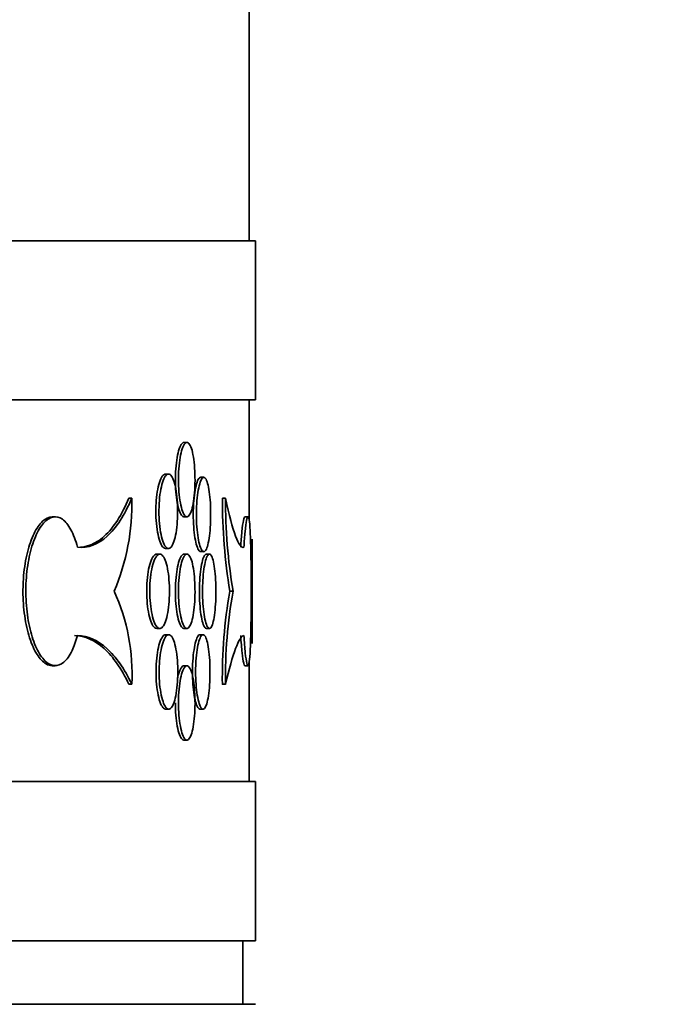
# Model space of a CAD drawing. Units: millimetres. Extents: x 0 to 744, y 0 to 1164.
# Drawn here: x 734 to 744, y 848 to 863 of the extents above; entities that cross this region are included whole.
import ezdxf
from ezdxf import colors
from ezdxf.entities.mleader import LeaderData, LeaderLine
from ezdxf.math import Vec2, Vec3

# ---------------------------------------------------------------- set-up
doc = ezdxf.new("R2010")
doc.units = ezdxf.units.MM
doc.layers.add('DV5_Défaut', color=7, linetype='Continuous')
doc.layers.add('Défaut', color=7, linetype='Continuous')

# ---------------------------------------------------------------- blocks, each defined once
blk = doc.blocks.new('_DOT')
at = {"color": 0}
blk.add_line((0, 0), (-1, 0), dxfattribs=at)
at = {"color": 0, "const_width": 0.333}
blk.add_lwpolyline([(-0.1665, 0, 1), (0.1665, 0, 1)], format="xyb", close=True, dxfattribs=at)
blk = doc.blocks.new('SE4')
at = {"layer": 'DV5_Défaut', "color": 7, "linetype": 'Continuous', "lineweight": 35}
for p, q in [((737.496, 860.02), (737.496, 866.778)), ((655.596, 860.02), (737.596, 860.02)), ((737.596, 857.52), (737.596, 860.02)), ((655.596, 857.52), (737.596, 857.52)), ((737.496, 855.624), (737.496, 857.52)), ((736.519, 856.852), (736.471, 856.852)), ((736.229, 856.354), (736.18, 856.354)), ((736.783, 856.305), (736.735, 856.305)), ((735.65, 855.975), (735.604, 855.975)), ((737.126, 855.975), (737.076, 855.975)), ((734.445, 855.682), (734.401, 855.682)), ((736.47, 855.682), (736.519, 855.682)), ((737.479, 855.682), (737.429, 855.682)), ((737.546, 853.693), (737.546, 855.331)), ((736.18, 855.184), (736.229, 855.184)), ((736.735, 855.135), (736.783, 855.135)), ((736.092, 855.097), (736.043, 855.097)), ((736.519, 855.097), (736.471, 855.097)), ((736.873, 855.097), (736.824, 855.097)), ((737.244, 854.512), (737.194, 854.512)), ((736.043, 853.927), (736.092, 853.927)), ((736.47, 853.927), (736.519, 853.927)), ((736.824, 853.927), (736.873, 853.927)), ((736.232, 853.83), (736.183, 853.83)), ((736.772, 853.83), (736.723, 853.83)), ((737.496, 851.52), (737.496, 853.405)), ((734.4, 853.342), (734.446, 853.342)), ((736.519, 853.342), (736.471, 853.342)), ((737.429, 853.342), (737.479, 853.342)), ((735.651, 853.05), (735.605, 853.05)), ((737.126, 853.05), (737.075, 853.05)), ((736.183, 852.66), (736.232, 852.66)), ((736.723, 852.66), (736.772, 852.66)), ((736.47, 852.172), (736.519, 852.172)), ((655.596, 851.52), (737.596, 851.52)), ((737.596, 849.02), (737.596, 851.52)), ((655.596, 849.02), (737.596, 849.02)), ((737.396, 848.02), (737.396, 849.02)), ((655.596, 848.02), (737.596, 848.02))]:
    blk.add_line(p, q, dxfattribs=at)
for centre, radius, start, end in [((732.216, 855.869), 3.435, 336.7254, 1.7538), ((745.72, 855.936), 8.644, 179.7466, 189.4834), ((745.508, 855.914), 8.382, 179.5881, 189.6305), ((779.978, 854.512), 42.44, 178.8944, 181.1056), ((732.552, 853.217), 3.103, 356.9049, 24.666), ((744.528, 853.182), 7.453, 169.724, 181.0215), ((744.587, 853.182), 7.462, 169.7366, 181.0204)]:
    blk.add_arc(centre, radius, start, end, dxfattribs=at)
for points, knots in [([(736.471, 856.852), (736.47, 856.852), (736.47, 856.852), (736.469, 856.852), (736.455, 856.851), (736.44, 856.839), (736.426, 856.817), (736.412, 856.795), (736.398, 856.761), (736.387, 856.72), (736.375, 856.679), (736.365, 856.628), (736.357, 856.572), (736.349, 856.516), (736.343, 856.454), (736.339, 856.389), (736.337, 856.349), (736.336, 856.308), (736.336, 856.267)], [0, 0, 0, 0, 0.00662, 0.00662, 0.00662, 0.221574, 0.221574, 0.221574, 0.436528, 0.436528, 0.436528, 0.651502, 0.651502, 0.651502, 0.866484, 0.866484, 0.866484, 1, 1, 1, 1]), ([(736.385, 856.267), (736.385, 856.202), (736.388, 856.135), (736.393, 856.073), (736.398, 856.012), (736.406, 855.953), (736.415, 855.902), (736.425, 855.851), (736.436, 855.806), (736.449, 855.771), (736.462, 855.736), (736.476, 855.711), (736.491, 855.696), (736.505, 855.682), (736.52, 855.678), (736.534, 855.686), (736.549, 855.694), (736.563, 855.713), (736.576, 855.741), (736.588, 855.77), (736.6, 855.809), (736.61, 855.856), (736.62, 855.902), (736.628, 855.957), (736.634, 856.016), (736.64, 856.076), (736.643, 856.14), (736.645, 856.206), (736.646, 856.271), (736.645, 856.338), (736.642, 856.402), (736.639, 856.465), (736.634, 856.527), (736.626, 856.582), (736.619, 856.638), (736.609, 856.687), (736.598, 856.728), (736.587, 856.768), (736.574, 856.8), (736.561, 856.821), (736.547, 856.842), (736.533, 856.853), (736.518, 856.852), (736.503, 856.851), (736.488, 856.839), (736.474, 856.817), (736.46, 856.795), (736.447, 856.761), (736.435, 856.72), (736.424, 856.679), (736.413, 856.628), (736.405, 856.572), (736.397, 856.516), (736.391, 856.454), (736.388, 856.389), (736.386, 856.349), (736.385, 856.308), (736.385, 856.267)], [0, 0, 0, 0, 0.053701, 0.053701, 0.053701, 0.107401, 0.107401, 0.107401, 0.161105, 0.161105, 0.161105, 0.214812, 0.214812, 0.214812, 0.268514, 0.268514, 0.268514, 0.322213, 0.322213, 0.322213, 0.375913, 0.375913, 0.375913, 0.429619, 0.429619, 0.429619, 0.483324, 0.483324, 0.483324, 0.537025, 0.537025, 0.537025, 0.590724, 0.590724, 0.590724, 0.644426, 0.644426, 0.644426, 0.698132, 0.698132, 0.698132, 0.751836, 0.751836, 0.751836, 0.805536, 0.805536, 0.805536, 0.859235, 0.859235, 0.859235, 0.912939, 0.912939, 0.912939, 0.966645, 0.966645, 0.966645, 1, 1, 1, 1]), ([(736.18, 856.354), (736.18, 856.354), (736.179, 856.354), (736.179, 856.354), (736.162, 856.353), (736.145, 856.341), (736.129, 856.319), (736.114, 856.297), (736.099, 856.263), (736.085, 856.222), (736.072, 856.18), (736.06, 856.13), (736.051, 856.074), (736.042, 856.018), (736.036, 855.955), (736.032, 855.891), (736.03, 855.851), (736.029, 855.81), (736.029, 855.769)], [0, 0, 0, 0, 0.006375, 0.006375, 0.006375, 0.221398, 0.221398, 0.221398, 0.43651, 0.43651, 0.43651, 0.651631, 0.651631, 0.651631, 0.866629, 0.866629, 0.866629, 1, 1, 1, 1]), ([(736.078, 855.769), (736.078, 855.704), (736.081, 855.637), (736.086, 855.575), (736.092, 855.514), (736.101, 855.455), (736.111, 855.404), (736.122, 855.353), (736.135, 855.308), (736.15, 855.273), (736.164, 855.238), (736.18, 855.213), (736.196, 855.198), (736.213, 855.184), (736.23, 855.18), (736.246, 855.188), (736.262, 855.195), (736.278, 855.214), (736.293, 855.243), (736.307, 855.272), (736.32, 855.311), (736.331, 855.357), (736.343, 855.404), (736.352, 855.459), (736.359, 855.518), (736.365, 855.577), (736.37, 855.642), (736.371, 855.707), (736.373, 855.772), (736.372, 855.84), (736.368, 855.903), (736.365, 855.967), (736.359, 856.029), (736.35, 856.084), (736.342, 856.139), (736.331, 856.189), (736.318, 856.23), (736.306, 856.27), (736.291, 856.302), (736.276, 856.323), (736.26, 856.344), (736.244, 856.355), (736.227, 856.354), (736.211, 856.353), (736.194, 856.341), (736.178, 856.319), (736.162, 856.297), (736.147, 856.263), (736.134, 856.222), (736.121, 856.18), (736.109, 856.13), (736.1, 856.074), (736.091, 856.018), (736.085, 855.955), (736.081, 855.891), (736.079, 855.851), (736.078, 855.81), (736.078, 855.769)], [0, 0, 0, 0, 0.053656, 0.053656, 0.053656, 0.10731, 0.10731, 0.10731, 0.160992, 0.160992, 0.160992, 0.214719, 0.214719, 0.214719, 0.268468, 0.268468, 0.268468, 0.322206, 0.322206, 0.322206, 0.375921, 0.375921, 0.375921, 0.429618, 0.429618, 0.429618, 0.483305, 0.483305, 0.483305, 0.53699, 0.53699, 0.53699, 0.590675, 0.590675, 0.590675, 0.644361, 0.644361, 0.644361, 0.69805, 0.69805, 0.69805, 0.75175, 0.75175, 0.75175, 0.805472, 0.805472, 0.805472, 0.859216, 0.859216, 0.859216, 0.912963, 0.912963, 0.912963, 0.966678, 0.966678, 0.966678, 1, 1, 1, 1]), ([(736.336, 856.267), (736.336, 856.202), (736.339, 856.135), (736.344, 856.073), (736.349, 856.012), (736.357, 855.953), (736.366, 855.902), (736.376, 855.851), (736.388, 855.806), (736.4, 855.771), (736.413, 855.736), (736.427, 855.711), (736.442, 855.696), (736.451, 855.687), (736.461, 855.682), (736.471, 855.682)], [0, 0, 0, 0, 0.214685, 0.214685, 0.214685, 0.429368, 0.429368, 0.429368, 0.644066, 0.644066, 0.644066, 0.858773, 0.858773, 0.858773, 1, 1, 1, 1]), ([(736.735, 856.305), (736.734, 856.305), (736.734, 856.305), (736.734, 856.304), (736.721, 856.304), (736.708, 856.292), (736.696, 856.27), (736.684, 856.247), (736.672, 856.214), (736.662, 856.172), (736.652, 856.131), (736.643, 856.08), (736.636, 856.024), (736.629, 855.968), (736.624, 855.906), (736.621, 855.842), (736.619, 855.802), (736.618, 855.761), (736.618, 855.72)], [0, 0, 0, 0, 0.006361, 0.006361, 0.006361, 0.221527, 0.221527, 0.221527, 0.436603, 0.436603, 0.436603, 0.651584, 0.651584, 0.651584, 0.866513, 0.866513, 0.866513, 1, 1, 1, 1]), ([(736.667, 855.72), (736.667, 855.654), (736.669, 855.588), (736.674, 855.526), (736.678, 855.464), (736.685, 855.405), (736.693, 855.354), (736.701, 855.303), (736.712, 855.258), (736.723, 855.224), (736.734, 855.189), (736.746, 855.163), (736.759, 855.149), (736.771, 855.134), (736.784, 855.131), (736.796, 855.138), (736.809, 855.146), (736.821, 855.165), (736.832, 855.194), (736.843, 855.222), (736.853, 855.262), (736.861, 855.308), (736.87, 855.355), (736.877, 855.41), (736.882, 855.469), (736.887, 855.528), (736.89, 855.593), (736.891, 855.658), (736.892, 855.723), (736.892, 855.79), (736.889, 855.854), (736.886, 855.918), (736.882, 855.98), (736.875, 856.035), (736.869, 856.09), (736.861, 856.14), (736.851, 856.18), (736.842, 856.22), (736.831, 856.252), (736.819, 856.273), (736.808, 856.295), (736.795, 856.305), (736.782, 856.304), (736.77, 856.304), (736.757, 856.292), (736.745, 856.27), (736.733, 856.247), (736.721, 856.214), (736.711, 856.172), (736.7, 856.131), (736.691, 856.08), (736.684, 856.024), (736.678, 855.968), (736.672, 855.906), (736.67, 855.842), (736.668, 855.802), (736.667, 855.761), (736.667, 855.72)], [0, 0, 0, 0, 0.053684, 0.053684, 0.053684, 0.107367, 0.107367, 0.107367, 0.161052, 0.161052, 0.161052, 0.214742, 0.214742, 0.214742, 0.26845, 0.26845, 0.26845, 0.322182, 0.322182, 0.322182, 0.375933, 0.375933, 0.375933, 0.429675, 0.429675, 0.429675, 0.483376, 0.483376, 0.483376, 0.537029, 0.537029, 0.537029, 0.590665, 0.590665, 0.590665, 0.64433, 0.64433, 0.64433, 0.698045, 0.698045, 0.698045, 0.751793, 0.751793, 0.751793, 0.80554, 0.80554, 0.80554, 0.859265, 0.859265, 0.859265, 0.912967, 0.912967, 0.912967, 0.966656, 0.966656, 0.966656, 1, 1, 1, 1]), ([(735.65, 855.975), (735.537, 855.709), (735.409, 855.51), (735.118, 855.246), (734.962, 855.188), (734.796, 855.206)], [0, 0, 0, 0, 0.5, 0.5, 1, 1, 1, 1]), ([(735.604, 855.975), (735.548, 855.843), (735.488, 855.727), (735.359, 855.527), (735.29, 855.443), (735.145, 855.312), (735.07, 855.265), (734.944, 855.218), (734.893, 855.207), (734.842, 855.204)], [0, 0, 0, 0, 0.275544, 0.275544, 0.551089, 0.551089, 0.826633, 0.826633, 1, 1, 1, 1]), ([(737.414, 855.206), (737.377, 855.188), (737.333, 855.246), (737.234, 855.509), (737.18, 855.709), (737.126, 855.975)], [0, 0, 0, 0, 0.5, 0.5, 1, 1, 1, 1]), ([(736.029, 855.769), (736.029, 855.704), (736.032, 855.637), (736.038, 855.575), (736.043, 855.514), (736.052, 855.455), (736.063, 855.404), (736.073, 855.353), (736.086, 855.308), (736.101, 855.273), (736.115, 855.238), (736.131, 855.213), (736.148, 855.198), (736.158, 855.189), (736.169, 855.184), (736.18, 855.184)], [0, 0, 0, 0, 0.214486, 0.214486, 0.214486, 0.428966, 0.428966, 0.428966, 0.643556, 0.643556, 0.643556, 0.858329, 0.858329, 0.858329, 1, 1, 1, 1]), ([(736.618, 855.72), (736.618, 855.654), (736.62, 855.588), (736.625, 855.526), (736.629, 855.464), (736.636, 855.405), (736.644, 855.354), (736.653, 855.303), (736.663, 855.258), (736.674, 855.224), (736.685, 855.189), (736.697, 855.163), (736.71, 855.149), (736.718, 855.139), (736.726, 855.135), (736.735, 855.135)], [0, 0, 0, 0, 0.214636, 0.214636, 0.214636, 0.429271, 0.429271, 0.429271, 0.643911, 0.643911, 0.643911, 0.858577, 0.858577, 0.858577, 1, 1, 1, 1]), ([(734.4, 855.682), (734.399, 855.682), (734.398, 855.682), (734.397, 855.682), (734.347, 855.681), (734.295, 855.657), (734.247, 855.612), (734.199, 855.568), (734.152, 855.501), (734.112, 855.418), (734.071, 855.336), (734.036, 855.234), (734.008, 855.122), (733.98, 855.011), (733.96, 854.886), (733.949, 854.758), (733.942, 854.677), (733.938, 854.594), (733.938, 854.512), (733.938, 854.381), (733.947, 854.249), (733.965, 854.125), (733.983, 854.001), (734.009, 853.884), (734.042, 853.782), (734.075, 853.679), (734.115, 853.59), (734.159, 853.52), (734.203, 853.451), (734.252, 853.4), (734.301, 853.371), (734.334, 853.352), (734.368, 853.342), (734.401, 853.342)], [0, 0, 0, 0, 0.002718, 0.002718, 0.002718, 0.110466, 0.110466, 0.110466, 0.218046, 0.218046, 0.218046, 0.325467, 0.325467, 0.325467, 0.432806, 0.432806, 0.432806, 0.499688, 0.499688, 0.499688, 0.607004, 0.607004, 0.607004, 0.71432, 0.71432, 0.71432, 0.82164, 0.82164, 0.82164, 0.928994, 0.928994, 0.928994, 1, 1, 1, 1]), ([(734.796, 855.206), (734.768, 855.311), (734.733, 855.405), (734.693, 855.479), (734.653, 855.553), (734.608, 855.609), (734.56, 855.643), (734.512, 855.676), (734.461, 855.689), (734.411, 855.679), (734.361, 855.669), (734.31, 855.636), (734.263, 855.583), (734.216, 855.53), (734.171, 855.455), (734.133, 855.366), (734.095, 855.276), (734.062, 855.169), (734.037, 855.053), (734.013, 854.937), (733.996, 854.809), (733.988, 854.679), (733.981, 854.549), (733.982, 854.415), (733.992, 854.286), (734.003, 854.158), (734.022, 854.032), (734.049, 853.919), (734.076, 853.806), (734.111, 853.704), (734.15, 853.619), (734.19, 853.534), (734.236, 853.466), (734.284, 853.419), (734.332, 853.373), (734.383, 853.346), (734.433, 853.343), (734.483, 853.339), (734.534, 853.358), (734.58, 853.398), (734.627, 853.437), (734.671, 853.5), (734.71, 853.579), (734.743, 853.646), (734.772, 853.728), (734.796, 853.819)], [0, 0, 0, 0, 0.067415, 0.067415, 0.067415, 0.134824, 0.134824, 0.134824, 0.202311, 0.202311, 0.202311, 0.269761, 0.269761, 0.269761, 0.3371, 0.3371, 0.3371, 0.404348, 0.404348, 0.404348, 0.471555, 0.471555, 0.471555, 0.538753, 0.538753, 0.538753, 0.605949, 0.605949, 0.605949, 0.673147, 0.673147, 0.673147, 0.740355, 0.740355, 0.740355, 0.807606, 0.807606, 0.807606, 0.874952, 0.874952, 0.874952, 0.942407, 0.942407, 0.942407, 1, 1, 1, 1]), ([(737.429, 855.682), (737.422, 855.682), (737.415, 855.663), (737.407, 855.627), (737.399, 855.587), (737.39, 855.525), (737.382, 855.446), (737.376, 855.378), (737.369, 855.296), (737.364, 855.206)], [0, 0, 0, 0, 0.330803, 0.330803, 0.330803, 0.691795, 0.691795, 0.691795, 1, 1, 1, 1]), ([(737.414, 853.819), (737.421, 853.713), (737.428, 853.619), (737.436, 853.546), (737.444, 853.472), (737.453, 853.416), (737.461, 853.382), (737.469, 853.348), (737.477, 853.335), (737.484, 853.346), (737.491, 853.356), (737.498, 853.389), (737.503, 853.442), (737.509, 853.494), (737.513, 853.569), (737.517, 853.658), (737.521, 853.748), (737.523, 853.855), (737.525, 853.971), (737.527, 854.087), (737.528, 854.216), (737.529, 854.345), (737.53, 854.475), (737.529, 854.609), (737.529, 854.738), (737.528, 854.866), (737.527, 854.992), (737.524, 855.105), (737.522, 855.218), (737.519, 855.321), (737.515, 855.405), (737.512, 855.49), (737.507, 855.558), (737.501, 855.605), (737.495, 855.652), (737.488, 855.678), (737.481, 855.682), (737.474, 855.685), (737.465, 855.666), (737.457, 855.627), (737.449, 855.587), (737.44, 855.525), (737.433, 855.446), (737.426, 855.378), (737.42, 855.296), (737.414, 855.206)], [0, 0, 0, 0, 0.067415, 0.067415, 0.067415, 0.134824, 0.134824, 0.134824, 0.202311, 0.202311, 0.202311, 0.269761, 0.269761, 0.269761, 0.3371, 0.3371, 0.3371, 0.404348, 0.404348, 0.404348, 0.471555, 0.471555, 0.471555, 0.538753, 0.538753, 0.538753, 0.605949, 0.605949, 0.605949, 0.673147, 0.673147, 0.673147, 0.740355, 0.740355, 0.740355, 0.807606, 0.807606, 0.807606, 0.874952, 0.874952, 0.874952, 0.942407, 0.942407, 0.942407, 1, 1, 1, 1]), ([(736.043, 855.097), (736.043, 855.097), (736.042, 855.097), (736.042, 855.097), (736.024, 855.096), (736.007, 855.084), (735.99, 855.062), (735.974, 855.04), (735.958, 855.007), (735.944, 854.965), (735.93, 854.924), (735.918, 854.873), (735.908, 854.817), (735.899, 854.761), (735.892, 854.698), (735.888, 854.634), (735.886, 854.594), (735.885, 854.553), (735.885, 854.512)], [0, 0, 0, 0, 0.006119, 0.006119, 0.006119, 0.221255, 0.221255, 0.221255, 0.436519, 0.436519, 0.436519, 0.651751, 0.651751, 0.651751, 0.866746, 0.866746, 0.866746, 1, 1, 1, 1]), ([(735.933, 854.512), (735.933, 854.447), (735.937, 854.38), (735.943, 854.319), (735.949, 854.257), (735.958, 854.198), (735.969, 854.147), (735.98, 854.096), (735.994, 854.051), (736.009, 854.016), (736.024, 853.982), (736.041, 853.956), (736.058, 853.942), (736.075, 853.927), (736.093, 853.923), (736.11, 853.931), (736.127, 853.939), (736.144, 853.957), (736.159, 853.986), (736.174, 854.015), (736.188, 854.054), (736.2, 854.101), (736.212, 854.147), (736.221, 854.202), (736.229, 854.261), (736.236, 854.321), (736.24, 854.385), (736.242, 854.45), (736.244, 854.516), (736.243, 854.583), (736.239, 854.646), (736.235, 854.71), (736.228, 854.772), (736.22, 854.827), (736.211, 854.882), (736.199, 854.932), (736.186, 854.973), (736.173, 855.013), (736.158, 855.045), (736.141, 855.066), (736.125, 855.087), (736.108, 855.098), (736.091, 855.097), (736.073, 855.096), (736.056, 855.084), (736.039, 855.062), (736.022, 855.04), (736.007, 855.007), (735.993, 854.965), (735.979, 854.924), (735.967, 854.873), (735.957, 854.817), (735.948, 854.761), (735.941, 854.698), (735.937, 854.634), (735.935, 854.594), (735.933, 854.553), (735.933, 854.512)], [0, 0, 0, 0, 0.053618, 0.053618, 0.053618, 0.107233, 0.107233, 0.107233, 0.160892, 0.160892, 0.160892, 0.21463, 0.21463, 0.21463, 0.268414, 0.268414, 0.268414, 0.322193, 0.322193, 0.322193, 0.375933, 0.375933, 0.375933, 0.429633, 0.429633, 0.429633, 0.483306, 0.483306, 0.483306, 0.536966, 0.536966, 0.536966, 0.590623, 0.590623, 0.590623, 0.644285, 0.644285, 0.644285, 0.697964, 0.697964, 0.697964, 0.751674, 0.751674, 0.751674, 0.805427, 0.805427, 0.805427, 0.859211, 0.859211, 0.859211, 0.912988, 0.912988, 0.912988, 0.966706, 0.966706, 0.966706, 1, 1, 1, 1]), ([(736.471, 855.097), (736.47, 855.097), (736.47, 855.097), (736.469, 855.097), (736.455, 855.096), (736.44, 855.084), (736.426, 855.062), (736.412, 855.04), (736.398, 855.006), (736.387, 854.965), (736.375, 854.924), (736.365, 854.873), (736.357, 854.817), (736.349, 854.761), (736.343, 854.699), (736.339, 854.634), (736.337, 854.594), (736.336, 854.553), (736.336, 854.512)], [0, 0, 0, 0, 0.00662, 0.00662, 0.00662, 0.221574, 0.221574, 0.221574, 0.436528, 0.436528, 0.436528, 0.651502, 0.651502, 0.651502, 0.866484, 0.866484, 0.866484, 1, 1, 1, 1]), ([(736.385, 854.512), (736.385, 854.447), (736.388, 854.38), (736.393, 854.318), (736.398, 854.257), (736.406, 854.198), (736.415, 854.147), (736.425, 854.096), (736.436, 854.051), (736.449, 854.016), (736.462, 853.981), (736.476, 853.956), (736.491, 853.941), (736.505, 853.927), (736.52, 853.923), (736.534, 853.931), (736.549, 853.939), (736.563, 853.958), (736.576, 853.986), (736.588, 854.015), (736.6, 854.054), (736.61, 854.101), (736.62, 854.147), (736.628, 854.202), (736.634, 854.261), (736.64, 854.321), (736.643, 854.385), (736.645, 854.451), (736.646, 854.516), (736.645, 854.583), (736.642, 854.647), (736.639, 854.71), (736.634, 854.772), (736.626, 854.827), (736.619, 854.883), (736.609, 854.932), (736.598, 854.973), (736.587, 855.013), (736.574, 855.045), (736.561, 855.066), (736.547, 855.087), (736.533, 855.098), (736.518, 855.097), (736.503, 855.096), (736.488, 855.084), (736.474, 855.062), (736.46, 855.04), (736.447, 855.006), (736.435, 854.965), (736.424, 854.924), (736.413, 854.873), (736.405, 854.817), (736.397, 854.761), (736.391, 854.699), (736.388, 854.634), (736.386, 854.594), (736.385, 854.553), (736.385, 854.512)], [0, 0, 0, 0, 0.053701, 0.053701, 0.053701, 0.107401, 0.107401, 0.107401, 0.161105, 0.161105, 0.161105, 0.214812, 0.214812, 0.214812, 0.268514, 0.268514, 0.268514, 0.322213, 0.322213, 0.322213, 0.375913, 0.375913, 0.375913, 0.429619, 0.429619, 0.429619, 0.483324, 0.483324, 0.483324, 0.537025, 0.537025, 0.537025, 0.590724, 0.590724, 0.590724, 0.644426, 0.644426, 0.644426, 0.698132, 0.698132, 0.698132, 0.751836, 0.751836, 0.751836, 0.805536, 0.805536, 0.805536, 0.859235, 0.859235, 0.859235, 0.912939, 0.912939, 0.912939, 0.966645, 0.966645, 0.966645, 1, 1, 1, 1]), ([(736.824, 855.097), (736.824, 855.097), (736.824, 855.097), (736.823, 855.097), (736.811, 855.096), (736.799, 855.084), (736.788, 855.062), (736.776, 855.04), (736.765, 855.007), (736.756, 854.965), (736.746, 854.924), (736.738, 854.873), (736.731, 854.817), (736.725, 854.761), (736.72, 854.698), (736.717, 854.634), (736.715, 854.594), (736.715, 854.553), (736.715, 854.512)], [0, 0, 0, 0, 0.006126, 0.006126, 0.006126, 0.221448, 0.221448, 0.221448, 0.436646, 0.436646, 0.436646, 0.651674, 0.651674, 0.651674, 0.866573, 0.866573, 0.866573, 1, 1, 1, 1]), ([(736.763, 854.512), (736.763, 854.447), (736.766, 854.38), (736.77, 854.319), (736.774, 854.257), (736.78, 854.198), (736.788, 854.147), (736.796, 854.096), (736.806, 854.051), (736.816, 854.016), (736.826, 853.981), (736.838, 853.956), (736.85, 853.941), (736.861, 853.927), (736.874, 853.923), (736.885, 853.931), (736.897, 853.939), (736.908, 853.957), (736.919, 853.986), (736.929, 854.015), (736.938, 854.054), (736.946, 854.101), (736.954, 854.147), (736.961, 854.202), (736.965, 854.262), (736.97, 854.321), (736.973, 854.386), (736.974, 854.451), (736.975, 854.516), (736.975, 854.583), (736.972, 854.647), (736.97, 854.71), (736.965, 854.772), (736.959, 854.827), (736.953, 854.882), (736.946, 854.932), (736.937, 854.972), (736.928, 855.013), (736.918, 855.045), (736.907, 855.066), (736.896, 855.087), (736.884, 855.098), (736.872, 855.097), (736.86, 855.096), (736.848, 855.084), (736.837, 855.062), (736.825, 855.04), (736.814, 855.007), (736.805, 854.965), (736.795, 854.924), (736.787, 854.873), (736.78, 854.817), (736.773, 854.761), (736.769, 854.698), (736.766, 854.634), (736.764, 854.594), (736.763, 854.553), (736.763, 854.512)], [0, 0, 0, 0, 0.05366, 0.05366, 0.05366, 0.10732, 0.10732, 0.10732, 0.160986, 0.160986, 0.160986, 0.214672, 0.214672, 0.214672, 0.268395, 0.268395, 0.268395, 0.322161, 0.322161, 0.322161, 0.375948, 0.375948, 0.375948, 0.429711, 0.429711, 0.429711, 0.483404, 0.483404, 0.483404, 0.537022, 0.537022, 0.537022, 0.590614, 0.590614, 0.590614, 0.644251, 0.644251, 0.644251, 0.697966, 0.697966, 0.697966, 0.751741, 0.751741, 0.751741, 0.805526, 0.805526, 0.805526, 0.85928, 0.85928, 0.85928, 0.912992, 0.912992, 0.912992, 0.966671, 0.966671, 0.966671, 1, 1, 1, 1]), ([(735.885, 854.512), (735.885, 854.447), (735.888, 854.38), (735.894, 854.319), (735.9, 854.257), (735.909, 854.198), (735.92, 854.147), (735.931, 854.096), (735.945, 854.051), (735.96, 854.016), (735.975, 853.982), (735.992, 853.956), (736.009, 853.942), (736.02, 853.932), (736.032, 853.927), (736.043, 853.927)], [0, 0, 0, 0, 0.214326, 0.214326, 0.214326, 0.428641, 0.428641, 0.428641, 0.643134, 0.643134, 0.643134, 0.857943, 0.857943, 0.857943, 1, 1, 1, 1]), ([(736.336, 854.512), (736.336, 854.447), (736.339, 854.38), (736.344, 854.318), (736.349, 854.257), (736.357, 854.198), (736.366, 854.147), (736.376, 854.096), (736.388, 854.051), (736.4, 854.016), (736.413, 853.981), (736.427, 853.956), (736.442, 853.941), (736.451, 853.932), (736.461, 853.927), (736.471, 853.927)], [0, 0, 0, 0, 0.214685, 0.214685, 0.214685, 0.429368, 0.429368, 0.429368, 0.644066, 0.644066, 0.644066, 0.858773, 0.858773, 0.858773, 1, 1, 1, 1]), ([(736.715, 854.512), (736.715, 854.447), (736.717, 854.38), (736.721, 854.319), (736.725, 854.257), (736.732, 854.198), (736.739, 854.147), (736.747, 854.096), (736.757, 854.051), (736.767, 854.016), (736.778, 853.981), (736.789, 853.956), (736.801, 853.941), (736.809, 853.932), (736.817, 853.927), (736.824, 853.927)], [0, 0, 0, 0, 0.21455, 0.21455, 0.21455, 0.429098, 0.429098, 0.429098, 0.643671, 0.643671, 0.643671, 0.858328, 0.858328, 0.858328, 1, 1, 1, 1]), ([(734.751, 853.819), (734.916, 853.812), (735.07, 853.742), (735.285, 853.548), (735.354, 853.468), (735.485, 853.28), (735.547, 853.172), (735.605, 853.05)], [0, 0, 0, 0, 0.5, 0.5, 0.75, 0.75, 1, 1, 1, 1]), ([(734.796, 853.819), (734.961, 853.812), (735.115, 853.742), (735.33, 853.548), (735.4, 853.468), (735.53, 853.28), (735.592, 853.172), (735.651, 853.05)], [0, 0, 0, 0, 0.5, 0.5, 0.75, 0.75, 1, 1, 1, 1]), ([(736.183, 853.83), (736.182, 853.83), (736.182, 853.83), (736.181, 853.83), (736.165, 853.829), (736.148, 853.817), (736.132, 853.795), (736.117, 853.772), (736.101, 853.739), (736.088, 853.698), (736.075, 853.656), (736.063, 853.605), (736.054, 853.549), (736.045, 853.494), (736.039, 853.431), (736.035, 853.367), (736.033, 853.327), (736.032, 853.286), (736.032, 853.245)], [0, 0, 0, 0, 0.00638, 0.00638, 0.00638, 0.221401, 0.221401, 0.221401, 0.43651, 0.43651, 0.43651, 0.651629, 0.651629, 0.651629, 0.866627, 0.866627, 0.866627, 1, 1, 1, 1]), ([(736.08, 853.245), (736.08, 853.179), (736.083, 853.113), (736.089, 853.051), (736.095, 852.989), (736.104, 852.931), (736.114, 852.879), (736.125, 852.828), (736.138, 852.784), (736.152, 852.749), (736.167, 852.714), (736.183, 852.688), (736.199, 852.674), (736.215, 852.66), (736.232, 852.656), (736.249, 852.664), (736.265, 852.671), (736.281, 852.69), (736.295, 852.719), (736.31, 852.747), (736.323, 852.787), (736.334, 852.833), (736.345, 852.88), (736.355, 852.935), (736.361, 852.994), (736.368, 853.053), (736.372, 853.118), (736.374, 853.183), (736.376, 853.248), (736.375, 853.315), (736.371, 853.379), (736.367, 853.443), (736.361, 853.505), (736.353, 853.56), (736.344, 853.615), (736.333, 853.665), (736.321, 853.705), (736.308, 853.746), (736.294, 853.778), (736.278, 853.799), (736.263, 853.82), (736.247, 853.83), (736.23, 853.83), (736.214, 853.829), (736.197, 853.817), (736.181, 853.795), (736.165, 853.772), (736.15, 853.739), (736.137, 853.698), (736.124, 853.656), (736.112, 853.605), (736.103, 853.549), (736.094, 853.494), (736.088, 853.431), (736.084, 853.367), (736.082, 853.327), (736.08, 853.286), (736.08, 853.245)], [0, 0, 0, 0, 0.053656, 0.053656, 0.053656, 0.107311, 0.107311, 0.107311, 0.160993, 0.160993, 0.160993, 0.21472, 0.21472, 0.21472, 0.268468, 0.268468, 0.268468, 0.322207, 0.322207, 0.322207, 0.375921, 0.375921, 0.375921, 0.429617, 0.429617, 0.429617, 0.483305, 0.483305, 0.483305, 0.536991, 0.536991, 0.536991, 0.590676, 0.590676, 0.590676, 0.644362, 0.644362, 0.644362, 0.698051, 0.698051, 0.698051, 0.751752, 0.751752, 0.751752, 0.805473, 0.805473, 0.805473, 0.859216, 0.859216, 0.859216, 0.912962, 0.912962, 0.912962, 0.966678, 0.966678, 0.966678, 1, 1, 1, 1]), ([(736.723, 853.83), (736.723, 853.83), (736.722, 853.83), (736.722, 853.83), (736.709, 853.829), (736.696, 853.817), (736.684, 853.795), (736.672, 853.772), (736.66, 853.739), (736.65, 853.698), (736.64, 853.656), (736.631, 853.605), (736.624, 853.549), (736.616, 853.494), (736.611, 853.431), (736.608, 853.367), (736.607, 853.327), (736.606, 853.286), (736.606, 853.245)], [0, 0, 0, 0, 0.006384, 0.006384, 0.006384, 0.221534, 0.221534, 0.221534, 0.436598, 0.436598, 0.436598, 0.651575, 0.651575, 0.651575, 0.866508, 0.866508, 0.866508, 1, 1, 1, 1]), ([(736.655, 853.245), (736.655, 853.179), (736.657, 853.113), (736.661, 853.051), (736.666, 852.989), (736.673, 852.93), (736.681, 852.879), (736.689, 852.828), (736.7, 852.783), (736.711, 852.749), (736.722, 852.714), (736.734, 852.688), (736.747, 852.674), (736.759, 852.66), (736.772, 852.656), (736.785, 852.664), (736.797, 852.671), (736.81, 852.69), (736.821, 852.719), (736.832, 852.747), (736.842, 852.787), (736.85, 852.833), (736.859, 852.88), (736.866, 852.935), (736.871, 852.994), (736.876, 853.053), (736.879, 853.118), (736.88, 853.183), (736.882, 853.248), (736.881, 853.315), (736.878, 853.379), (736.876, 853.443), (736.871, 853.505), (736.864, 853.56), (736.858, 853.615), (736.85, 853.665), (736.84, 853.705), (736.831, 853.745), (736.82, 853.778), (736.808, 853.799), (736.796, 853.82), (736.783, 853.83), (736.771, 853.83), (736.758, 853.829), (736.745, 853.817), (736.733, 853.795), (736.721, 853.772), (736.709, 853.739), (736.699, 853.698), (736.688, 853.656), (736.679, 853.605), (736.672, 853.549), (736.665, 853.494), (736.66, 853.431), (736.657, 853.367), (736.655, 853.327), (736.655, 853.286), (736.655, 853.245)], [0, 0, 0, 0, 0.053686, 0.053686, 0.053686, 0.107371, 0.107371, 0.107371, 0.161058, 0.161058, 0.161058, 0.214749, 0.214749, 0.214749, 0.268455, 0.268455, 0.268455, 0.322184, 0.322184, 0.322184, 0.375932, 0.375932, 0.375932, 0.429671, 0.429671, 0.429671, 0.483373, 0.483373, 0.483373, 0.537029, 0.537029, 0.537029, 0.59067, 0.59067, 0.59067, 0.644338, 0.644338, 0.644338, 0.698053, 0.698053, 0.698053, 0.751798, 0.751798, 0.751798, 0.805542, 0.805542, 0.805542, 0.859264, 0.859264, 0.859264, 0.912965, 0.912965, 0.912965, 0.966654, 0.966654, 0.966654, 1, 1, 1, 1]), ([(737.126, 853.05), (737.181, 853.294), (737.235, 853.48), (737.309, 853.676), (737.332, 853.726), (737.376, 853.796), (737.396, 853.815), (737.414, 853.819)], [0, 0, 0, 0, 0.5, 0.5, 0.75, 0.75, 1, 1, 1, 1]), ([(737.364, 853.819), (737.37, 853.713), (737.378, 853.619), (737.386, 853.546), (737.394, 853.472), (737.402, 853.416), (737.411, 853.382), (737.417, 853.356), (737.423, 853.342), (737.429, 853.342)], [0, 0, 0, 0, 0.360392, 0.360392, 0.360392, 0.72075, 0.72075, 0.72075, 1, 1, 1, 1]), ([(736.032, 853.245), (736.032, 853.179), (736.035, 853.113), (736.04, 853.051), (736.046, 852.989), (736.055, 852.931), (736.065, 852.879), (736.076, 852.828), (736.089, 852.784), (736.104, 852.749), (736.118, 852.714), (736.134, 852.688), (736.15, 852.674), (736.161, 852.664), (736.172, 852.66), (736.183, 852.66)], [0, 0, 0, 0, 0.214489, 0.214489, 0.214489, 0.428971, 0.428971, 0.428971, 0.643563, 0.643563, 0.643563, 0.858335, 0.858335, 0.858335, 1, 1, 1, 1]), ([(736.471, 853.342), (736.47, 853.342), (736.47, 853.342), (736.469, 853.342), (736.455, 853.341), (736.44, 853.329), (736.426, 853.307), (736.412, 853.285), (736.398, 853.251), (736.387, 853.21), (736.38, 853.188), (736.374, 853.163), (736.369, 853.136)], [0, 0, 0, 0, 0.011984, 0.011984, 0.011984, 0.401105, 0.401105, 0.401105, 0.790227, 0.790227, 0.790227, 1, 1, 1, 1]), ([(736.385, 852.757), (736.385, 852.692), (736.388, 852.625), (736.393, 852.563), (736.398, 852.502), (736.406, 852.443), (736.415, 852.392), (736.425, 852.341), (736.436, 852.296), (736.449, 852.261), (736.462, 852.226), (736.476, 852.201), (736.491, 852.186), (736.505, 852.172), (736.52, 852.168), (736.534, 852.176), (736.549, 852.184), (736.563, 852.203), (736.576, 852.231), (736.588, 852.26), (736.6, 852.299), (736.61, 852.346), (736.62, 852.392), (736.628, 852.447), (736.634, 852.506), (736.64, 852.566), (736.643, 852.63), (736.645, 852.696), (736.646, 852.761), (736.645, 852.828), (736.642, 852.892), (736.639, 852.955), (736.634, 853.017), (736.626, 853.072), (736.619, 853.128), (736.609, 853.177), (736.598, 853.218), (736.587, 853.258), (736.574, 853.29), (736.561, 853.311), (736.547, 853.332), (736.533, 853.343), (736.518, 853.342), (736.503, 853.341), (736.488, 853.329), (736.474, 853.307), (736.46, 853.285), (736.447, 853.251), (736.435, 853.21), (736.424, 853.169), (736.413, 853.118), (736.405, 853.062), (736.397, 853.006), (736.391, 852.944), (736.388, 852.879), (736.386, 852.839), (736.385, 852.798), (736.385, 852.757)], [0, 0, 0, 0, 0.053701, 0.053701, 0.053701, 0.107401, 0.107401, 0.107401, 0.161105, 0.161105, 0.161105, 0.214812, 0.214812, 0.214812, 0.268514, 0.268514, 0.268514, 0.322213, 0.322213, 0.322213, 0.375913, 0.375913, 0.375913, 0.429619, 0.429619, 0.429619, 0.483324, 0.483324, 0.483324, 0.537025, 0.537025, 0.537025, 0.590724, 0.590724, 0.590724, 0.644426, 0.644426, 0.644426, 0.698132, 0.698132, 0.698132, 0.751836, 0.751836, 0.751836, 0.805536, 0.805536, 0.805536, 0.859235, 0.859235, 0.859235, 0.912939, 0.912939, 0.912939, 0.966645, 0.966645, 0.966645, 1, 1, 1, 1]), ([(736.606, 853.245), (736.606, 853.179), (736.608, 853.113), (736.613, 853.051), (736.617, 852.989), (736.624, 852.93), (736.632, 852.879), (736.641, 852.828), (736.651, 852.783), (736.662, 852.749), (736.673, 852.714), (736.685, 852.688), (736.698, 852.674), (736.706, 852.664), (736.715, 852.66), (736.723, 852.66)], [0, 0, 0, 0, 0.214644, 0.214644, 0.214644, 0.429287, 0.429287, 0.429287, 0.643934, 0.643934, 0.643934, 0.858601, 0.858601, 0.858601, 1, 1, 1, 1]), ([(736.336, 852.757), (736.336, 852.692), (736.339, 852.625), (736.344, 852.563), (736.349, 852.502), (736.357, 852.443), (736.366, 852.392), (736.376, 852.341), (736.388, 852.296), (736.4, 852.261), (736.413, 852.226), (736.427, 852.201), (736.442, 852.186), (736.451, 852.177), (736.461, 852.172), (736.471, 852.172)], [0, 0, 0, 0, 0.214685, 0.214685, 0.214685, 0.429368, 0.429368, 0.429368, 0.644066, 0.644066, 0.644066, 0.858773, 0.858773, 0.858773, 1, 1, 1, 1])]:
    blk.add_open_spline(points, degree=3, knots=knots, dxfattribs=at)

msp = doc.modelspace()

# ---------------------------------------------------------------- block references
at = {"layer": 'Défaut'}
msp.add_blockref('SE4', (0, 0), dxfattribs=at)

# ---------------------------------------------------------------- leaders
at = {"layer": 'Défaut', "color": 7, "linetype": 'Continuous', "lineweight": 18}
ml = msp.add_multileader_mtext('Standard', dxfattribs=at)
ml.set_content('{\\pxsm0.9;\\fSolid Edge ISO|b1||i0||c0|p34;\\W1.;03/06/2008\\P}', color=256)
ml.set_leader_properties()
ml.set_arrow_properties(name='DOT')
ml.build(insert=Vec2(0, 0))
ml.multileader.update_dxf_attribs({"leader_type": 0, "dogleg_length": 0, "arrow_head_size": 12})
ctx = ml.context
ctx.base_point, ctx.char_height, ctx.arrow_head_size, ctx.landing_gap_size = Vec3(656.602, 1156.973), 12, 12, 4.2
notes = []
notes.append((ctx, [(0, (0, 0, 0), (0, 0), (1, 0), 1, [])]))
ctx.mtext.insert = Vec3(658.602, 1163.093)
for ctx, leaders in notes:
    for number, flags, end, landing, length, lines in leaders:
        leader = LeaderData()
        leader.index, (leader.has_last_leader_line, leader.has_dogleg_vector, leader.attachment_direction) = number, flags
        leader.last_leader_point, leader.dogleg_vector, leader.dogleg_length = Vec3(end), Vec3(landing), length
        for number, points, colour, breaks in lines:
            line = LeaderLine()
            line.index, line.vertices, line.color, line.breaks = number, Vec3.list(points), colors.encode_raw_color(colour), breaks
            leader.lines.append(line)
        ctx.leaders.append(leader)

doc.saveas('drawing.dxf')
